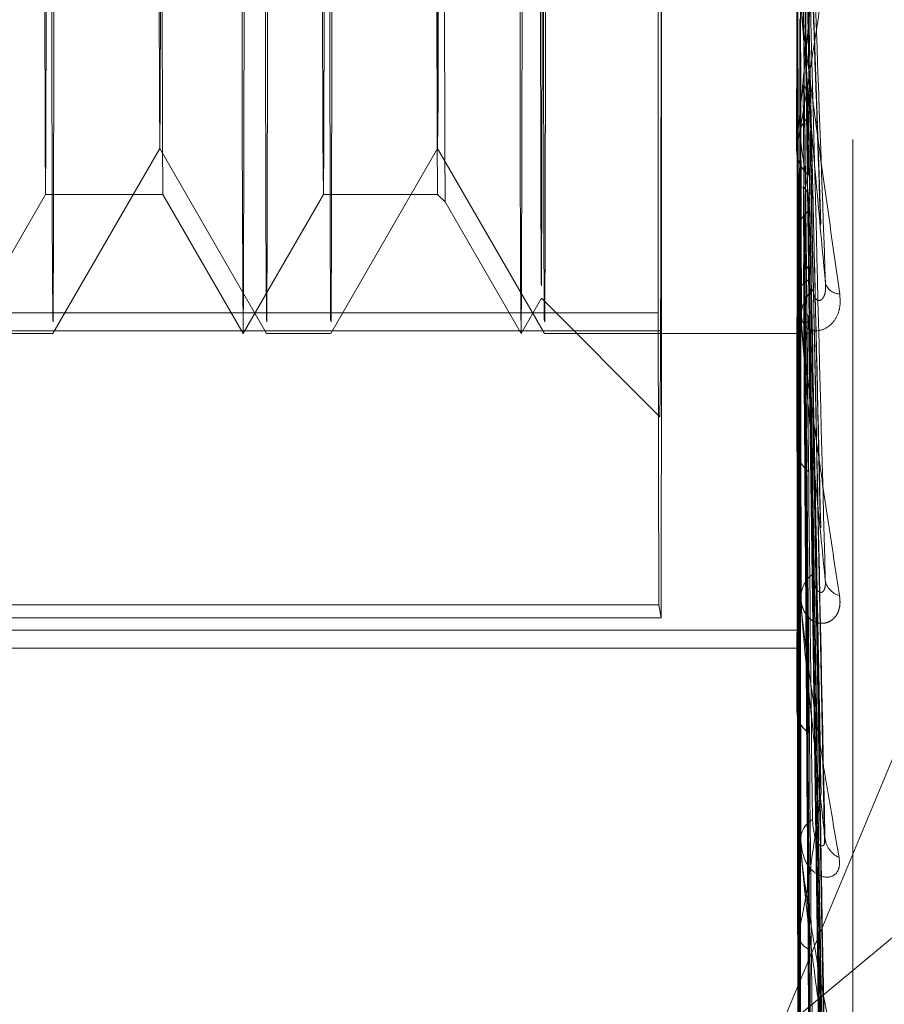
# Model space of a CAD drawing. Units: inches. Extents: x 0 to 23.4, y 0 to 16.5.
# Drawn here: x 12.1 to 12.1, y 7.9 to 7.9 of the extents above; entities that cross this region are included whole.
import ezdxf

# ---------------------------------------------------------------- set-up
doc = ezdxf.new("R2010")
doc.units = ezdxf.units.IN
doc.header["$MEASUREMENT"] = 0
doc.linetypes.add('HIDDEN', pattern=[0.07500000000000001, 0.05, -0.025])

msp = doc.modelspace()

# ---------------------------------------------------------------- linework, layer by layer
at = {"color": 7, "linetype": 'HIDDEN', "lineweight": 0}
for p, q in [((12.0663247704, 5.3288103137), (12.0663247704, 10.5612488899)), ((12.0663621566, 5.3288103137), (12.0663621566, 10.5612488899)), ((12.0971978028, 8.0707810524), (12.0971947192, 7.8148837815)), ((12.0994521136, 7.8148248553), (12.0994551972, 8.0707221262)), ((12.096829782, 7.9979426231), (12.0968285011, 7.8916468336)), ((12.0969880995, 7.890793755), (12.0969893804, 7.9970895444)), ((12.0902679448, 7.9842704326), (12.0902670093, 7.9066313178)), ((12.0904246373, 7.905788771), (12.0904255729, 7.9834278858)), ((12.0959464875, 7.872671623), (12.1218365855, 7.9347837534)), ((12.0967988794, 7.9147593495), (12.0968603549, 7.930770789)), ((12.0979405159, 7.9108292551), (12.0973348146, 7.9290026754)), ((12.0970261429, 7.9061750963), (12.0969677164, 7.9266331956)), ((12.0968371049, 7.9264863973), (12.0967914948, 7.9146071241)), ((12.0968341144, 7.9257031556), (12.0967914825, 7.9145995661)), ((12.0968095874, 7.9006126783), (12.0968654023, 7.9240834611)), ((12.0979125005, 7.8969519074), (12.097328595, 7.9226227447)), ((12.0969761697, 7.921240624), (12.0970187778, 7.9063213329)), ((12.0969560079, 7.920445124), (12.0969542147, 7.9205122488)), ((12.0969782545, 7.9205142074), (12.097018772, 7.9063269548)), ((12.0969541342, 7.9204450601), (12.0969560079, 7.920445124)), ((12.0969615446, 7.920378244), (12.0969560079, 7.920445124)), ((12.097013102, 7.8929254749), (12.0969615446, 7.920378244)), ((12.0968241218, 7.8880713505), (12.0968722587, 7.9181531814)), ((12.0968648558, 7.9180906791), (12.0968667295, 7.9180906195)), ((12.0968649385, 7.918024484), (12.0968653424, 7.9180549974)), ((12.0968649442, 7.9180280667), (12.0968649385, 7.918024484)), ((12.0968649445, 7.9180312135), (12.0968649388, 7.9180276255)), ((12.0968667295, 7.9180906195), (12.0968649442, 7.9180280667)), ((12.0968649442, 7.9180280667), (12.0968732896, 7.9131439871)), ((12.0968722587, 7.9181531814), (12.0968667295, 7.9180906195)), ((12.0968426145, 7.9174512415), (12.0968022376, 7.9004722889)), ((12.0979292951, 7.8843687641), (12.097336504, 7.9168979632)), ((12.0968409406, 7.9167440916), (12.0968022342, 7.9004676077)), ((12.0981118831, 7.8815597365), (12.0974207416, 7.9162019592)), ((12.0969372201, 7.9108196902), (12.0969463141, 7.9150697332)), ((12.0969463141, 7.9150697332), (12.0969481878, 7.9150697862)), ((12.0969464925, 7.9151230427), (12.0969464122, 7.9151255646)), ((12.0969464122, 7.9151255646), (12.0969464173, 7.9151215801)), ((12.0969464116, 7.9151230416), (12.0969464167, 7.9151190518)), ((12.0969464173, 7.9151215801), (12.0969468167, 7.9150942687)), ((12.0969481878, 7.9150697862), (12.0969466119, 7.9151192928)), ((12.0969537069, 7.9150142567), (12.0969481878, 7.9150697862)), ((12.0969965319, 7.8815590324), (12.0969537069, 7.9150142567)), ((12.0967914825, 7.9145995661), (12.0967915996, 7.9144015391)), ((12.0616781051, 7.9056596562), (12.0667243901, 7.9144001175)), ((12.0667241509, 7.9144001175), (12.0717704358, 7.9056596562)), ((12.0748014499, 7.9056596562), (12.0798477349, 7.9144001175)), ((12.0798474957, 7.9144001175), (12.0848937806, 7.9056596562)), ((12.0968419571, 7.8775886423), (12.0968806763, 7.9131942855)), ((12.0968732896, 7.9131439871), (12.0968751633, 7.9131439391)), ((12.0968733931, 7.9130957862), (12.0968733885, 7.9130915404)), ((12.0968733896, 7.9130894082), (12.0968737856, 7.9131139205)), ((12.0968733942, 7.9130936488), (12.0968733896, 7.9130894082)), ((12.0968751633, 7.9131439391), (12.0968733942, 7.9130936488)), ((12.0968806763, 7.9131942855), (12.0968751633, 7.9131439391)), ((12.0969687735, 7.912757075), (12.0970057734, 7.8930557828)), ((12.0575380828, 7.9056596562), (12.0613264405, 7.9122213138)), ((12.0613263124, 7.9122212029), (12.0668728906, 7.9122212029)), ((12.0668727625, 7.9122213138), (12.0706611202, 7.9056596562)), ((12.0706614276, 7.9056596562), (12.0744497853, 7.9122213138)), ((12.0744496572, 7.9122212029), (12.0798476153, 7.9122212029)), ((12.0798475413, 7.9122212398), (12.0801991795, 7.9118696009)), ((12.0979489876, 7.8739808247), (12.097345691, 7.9121925529)), ((12.0801991247, 7.9118696756), (12.083784465, 7.9056596562)), ((12.0969700182, 7.9120973857), (12.0970057721, 7.8930594797)), ((12.0980915086, 7.8717800643), (12.0974114065, 7.9116467372)), ((12.0969371079, 7.9107772339), (12.0969389816, 7.9107772742)), ((12.0969372171, 7.9108197217), (12.0969372225, 7.9108134514)), ((12.0969389816, 7.9107772742), (12.0969372201, 7.9108196902)), ((12.0969372201, 7.9108196902), (12.096937224, 7.9108151348)), ((12.096937224, 7.9108151348), (12.0969376164, 7.9107943444)), ((12.0969444867, 7.9107351021), (12.0969389816, 7.9107772742)), ((12.0969770314, 7.8724865816), (12.0969444867, 7.9107351021)), ((12.0968512098, 7.9094480731), (12.0968168076, 7.8879493859)), ((12.0968624488, 7.8695434261), (12.0968903509, 7.9093860009)), ((12.0968829766, 7.9093497243), (12.0968848503, 7.9093496897)), ((12.0968848503, 7.9093496897), (12.0968830936, 7.9093134794)), ((12.0968903509, 7.9093860009), (12.0968848503, 7.9093496897)), ((12.0968830918, 7.9093148548), (12.0968830885, 7.9093101043)), ((12.0968830903, 7.9093087342), (12.0968834802, 7.9093263595)), ((12.0968830936, 7.9093134794), (12.0968830903, 7.9093087342)), ((12.0968501892, 7.9088073397), (12.0968168073, 7.8879462359)), ((12.0979711044, 7.8661624585), (12.0973559546, 7.9086755799)), ((12.0980688708, 7.8646495243), (12.0974010115, 7.9083005867)), ((12.0969268483, 7.9077227045), (12.096928722, 7.9077227306)), ((12.0969269681, 7.9077502776), (12.0969269711, 7.9077442845)), ((12.096928722, 7.9077227306), (12.0969269706, 7.9077502511)), ((12.0969269706, 7.9077502511), (12.0969269731, 7.9077452895)), ((12.0969269731, 7.9077452895), (12.0969273606, 7.9077317715)), ((12.0969342172, 7.9076954402), (12.096928722, 7.9077227306)), ((12.0969553053, 7.8660360246), (12.0969342172, 7.9076954402)), ((12.0837847724, 7.9056596562), (12.0847454614, 7.9073236259)), ((12.0847452292, 7.9073235409), (12.0903461935, 7.901722564)), ((12.0902670093, 7.9066313178), (12.0443353025, 7.9066313178)), ((12.0902670093, 7.9066313178), (12.0902873727, 7.8928494009)), ((12.0968848562, 7.8642264769), (12.0969009327, 7.9068659688)), ((12.0968935666, 7.9068450252), (12.0968954403, 7.9068450052)), ((12.0968936897, 7.9068249227), (12.0968936878, 7.9068198392)), ((12.0968936899, 7.9068191055), (12.0968940759, 7.9068292067)), ((12.0968936918, 7.9068241838), (12.0968936899, 7.9068191055)), ((12.0968954403, 7.9068450052), (12.0968936918, 7.9068241838)), ((12.0969009327, 7.9068659688), (12.0968954403, 7.9068450052)), ((12.097018772, 7.9063269548), (12.0970189201, 7.9065155587)), ((12.0979949622, 7.861195788), (12.0973669875, 7.9064737344)), ((12.0980446889, 7.8604253903), (12.0973898998, 7.9062827706)), ((12.0444929306, 7.905788771), (12.0904246373, 7.905788771)), ((12.0586472447, 7.9056595231), (12.0616779514, 7.9056595231)), ((12.0717705895, 7.9056595231), (12.0748012962, 7.9056595231)), ((12.0848939343, 7.9056595231), (12.0969079635, 7.9056595231)), ((12.0904039444, 7.8922263069), (12.0904246373, 7.905788771)), ((12.096904677, 7.9057204161), (12.0969065507, 7.9057204116)), ((12.0969048037, 7.9057158928), (12.0969048032, 7.9057106597)), ((12.0969048059, 7.9057157315), (12.0969048055, 7.9057105036)), ((12.0969048055, 7.9057105036), (12.0969048326, 7.9057106596)), ((12.0969065507, 7.9057204116), (12.0969048059, 7.9057157315)), ((12.0969049859, 7.9057115427), (12.0969051897, 7.9057127157)), ((12.0969120394, 7.90572527), (12.0969065507, 7.9057204116)), ((12.0969083696, 7.8618299632), (12.0969120394, 7.90572527)), ((12.0969159062, 7.9060165435), (12.0969177799, 7.9060165545)), ((12.0969160318, 7.9060282091), (12.096916033, 7.9060225871)), ((12.0969177799, 7.9060165545), (12.0969160341, 7.9060281849)), ((12.0969160341, 7.9060281849), (12.0969160351, 7.9060229964)), ((12.0969160351, 7.9060229964), (12.0969160625, 7.9060225871)), ((12.0969161223, 7.9060216929), (12.0969164199, 7.9060172394)), ((12.0969232696, 7.9060051321), (12.0969177799, 7.9060165545)), ((12.096932139, 7.8624405013), (12.0969232696, 7.9060051321)), ((12.0980197706, 7.8592601284), (12.0973784302, 7.9056664186)), ((12.0969587646, 7.9054727763), (12.0969892365, 7.8816678205)), ((12.096959539, 7.90487082), (12.0969892372, 7.8816703403)), ((12.0968621592, 7.9027652671), (12.0968346739, 7.8774901463)), ((12.0968615259, 7.9021797547), (12.096834675, 7.8774880056)), ((12.0968022342, 7.9004676077), (12.0968024054, 7.9002879148)), ((12.0969467199, 7.8996514573), (12.0969697632, 7.8725694947)), ((12.0969471957, 7.8990956974), (12.0969697647, 7.8725711696)), ((12.0968749187, 7.8976440446), (12.0968551897, 7.8694722832)), ((12.096874541, 7.8971008748), (12.0968551915, 7.8694709047)), ((12.0969331673, 7.8955037106), (12.0969480567, 7.8660898391)), ((12.0969334345, 7.8949807457), (12.0969480587, 7.8660908355)), ((12.1218365855, 7.894182321), (12.0959464875, 7.872671623)), ((12.0968889559, 7.8942693494), (12.0968776132, 7.8641854341)), ((12.096888764, 7.893754264), (12.0968776153, 7.8641846919)), ((12.0969186477, 7.8931795537), (12.0969249013, 7.8624631533)), ((12.0970057721, 7.8930594797), (12.0970059711, 7.893226015)), ((12.0902873727, 7.8928494009), (12.044355666, 7.8928494009)), ((12.0904039444, 7.8922263069), (12.0902873727, 7.8928494009)), ((12.0969037208, 7.8927630613), (12.0969011338, 7.8618205893)), ((12.0969187527, 7.8926746902), (12.0969249035, 7.8624635541)), ((12.0444722376, 7.8922263069), (12.0904039444, 7.8922263069)), ((12.096903681, 7.8922608775), (12.096901136, 7.8618204247)), ((12.044335122, 7.8916468336), (12.0968285011, 7.8916468336)), ((12.0968285011, 7.8916468336), (12.0969880995, 7.890793755)), ((12.0444947204, 7.890793755), (12.0969880995, 7.890793755)), ((12.0968168073, 7.8879462359), (12.0968170265, 7.8877913716)), ((12.0969892372, 7.8816703403), (12.0969894798, 7.8818087879)), ((12.096834675, 7.8774880056), (12.0968349342, 7.8773635671))]:
    msp.add_line(p, q, dxfattribs=at)
at = {"color": 7, "linetype": 'HIDDEN', "lineweight": 0, "flags": 128}
for points in [[(12.0969857382, 8.0434988691), (12.0969540068, 8.0518027558), (12.096920408, 8.0556549823), (12.096886334, 8.0548959279), (12.0968531968, 8.0495570447), (12.0968223694, 8.0398595548), (12.0967951291, 8.0262052834), (12.0967726048, 8.0091600091), (12.0967557297, 7.9894300201), (12.096745203, 7.9678328485), (12.096741461, 7.945263395), (12.0967446586, 7.9226568478), (12.0967546635, 7.9009499319), (12.096771061, 7.8810420955), (12.0967931717, 7.8637582399), (12.0968200793, 7.8498145392), (12.0968506691, 7.8397887647), (12.0968836734, 7.8340963446), (12.0969177247, 7.8329731501), (12.096951412, 7.8364657217), (12.0969833395, 7.8444293414)], [(12.0903457693, 7.9017239098), (12.09036691, 7.9039574822), (12.0903858164, 7.910641856), (12.0904004396, 7.9210526756), (12.0904091949, 7.9340617673), (12.0904111337, 7.948259394), (12.0904060457, 7.9621070226), (12.0903944824, 7.9741040477), (12.0903776969, 7.9829504054), (12.090357508, 7.9876874557), (12.0903361036, 7.9878018655), (12.0903158032, 7.983281237), (12.0902988066, 7.9746154502), (12.0902869557, 7.9627435777), (12.0902815347, 7.948952121), (12.0902831311, 7.9347355985), (12.0902915718, 7.921634591), (12.0903059422, 7.9110687959), (12.0903246851, 7.9041831811), (12.0903457693, 7.9017239098)], [(12.0706617483, 7.9843984127), (12.0706415027, 7.9821322459), (12.0706236418, 7.9753909526), (12.0706103199, 7.9649876324), (12.0706031438, 7.9521770791), (12.070602979, 7.9385044345), (12.0706098455, 7.9256188214), (12.070622915, 7.915074435), (12.0706406111, 7.9081430837), (12.0706607995, 7.9056607909), (12.0706810451, 7.9079269577), (12.070698906, 7.914668251), (12.0707122279, 7.9250715712), (12.070719404, 7.9378821245), (12.0707195688, 7.9515547691), (12.0707127023, 7.9644403822), (12.0706996328, 7.9749847686), (12.0706819367, 7.9819161199), (12.0706617483, 7.9843984127)], [(12.0837850931, 7.9843984127), (12.0837648475, 7.9821322459), (12.0837469866, 7.9753909526), (12.0837336647, 7.9649876324), (12.0837264886, 7.9521770791), (12.0837263238, 7.9385044345), (12.0837331903, 7.9256188214), (12.0837462598, 7.915074435), (12.0837639559, 7.9081430837), (12.0837841443, 7.9056607909), (12.0838043899, 7.9079269577), (12.0838222508, 7.914668251), (12.0838355727, 7.9250715712), (12.0838427488, 7.9378821245), (12.0838429136, 7.9515547691), (12.0838360471, 7.9644403822), (12.0838229776, 7.9749847686), (12.0838052815, 7.9819161199), (12.0837850931, 7.9843984127)], [(12.0617370619, 7.9447136467), (12.0617333349, 7.9312677748), (12.0617229278, 7.9194817823), (12.0617070958, 7.9107772339), (12.0616877487, 7.9062040266), (12.0616672198, 7.9063137566), (12.0616479853, 7.911093189), (12.0616323652, 7.9199658536), (12.0616222434, 7.9318615761), (12.0616188409, 7.9453455569), (12.0616225679, 7.9587914288), (12.0616329751, 7.9705774213), (12.061648807, 7.9792819697), (12.0616681542, 7.983855177), (12.061688683, 7.983745447), (12.0617079175, 7.9789660146), (12.0617235376, 7.97009335), (12.0617336594, 7.9581976275), (12.0617370619, 7.9447136467)], [(12.071711479, 7.9453455569), (12.0717148816, 7.9318615761), (12.0717250033, 7.9199658536), (12.0717406234, 7.911093189), (12.0717598579, 7.9063137566), (12.0717803868, 7.9062040266), (12.071799734, 7.9107772339), (12.0718155659, 7.9194817823), (12.071825973, 7.9312677748), (12.0718297001, 7.9447136467), (12.0718262975, 7.9581976275), (12.0718161758, 7.97009335), (12.0718005556, 7.9789660146), (12.0717813212, 7.983745447), (12.0717607923, 7.983855177), (12.0717414451, 7.9792819697), (12.0717256132, 7.9705774213), (12.0717152061, 7.9587914288), (12.071711479, 7.9453455569)], [(12.0748604067, 7.9447136467), (12.0748566797, 7.9312677748), (12.0748462725, 7.9194817823), (12.0748304406, 7.9107772339), (12.0748110934, 7.9062040266), (12.0747905646, 7.9063137566), (12.0747713301, 7.911093189), (12.07475571, 7.9199658536), (12.0747455882, 7.9318615761), (12.0747421857, 7.9453455569), (12.0747459127, 7.9587914288), (12.0747563198, 7.9705774213), (12.0747721518, 7.9792819697), (12.0747914989, 7.983855177), (12.0748120278, 7.983745447), (12.0748312623, 7.9789660146), (12.0748468824, 7.97009335), (12.0748570042, 7.9581976275), (12.0748604067, 7.9447136467)], [(12.0848348238, 7.9453455569), (12.0848382264, 7.9318615761), (12.0848483481, 7.9199658536), (12.0848639682, 7.911093189), (12.0848832027, 7.9063137566), (12.0849037316, 7.9062040266), (12.0849230787, 7.9107772339), (12.0849389107, 7.9194817823), (12.0849493178, 7.9312677748), (12.0849530448, 7.9447136467), (12.0849496423, 7.9581976275), (12.0849395205, 7.97009335), (12.0849239004, 7.9789660146), (12.0849046659, 7.983745447), (12.0848841371, 7.983855177), (12.0848647899, 7.9792819697), (12.084848958, 7.9705774213), (12.0848385509, 7.9587914288), (12.0848348238, 7.9453455569)], [(12.0847457686, 7.982734491), (12.0847252872, 7.980297676), (12.0847075106, 7.9730977122), (12.0846948396, 7.9621069946), (12.0846889854, 7.9488098804), (12.0846907388, 7.9350022187), (12.0846998629, 7.9225488106), (12.0847151254, 7.9131315579), (12.0847344651, 7.9080223128), (12.0847552701, 7.9079111072), (12.0847747304, 7.9128129599), (12.0847902179, 7.9220658486), (12.084799641, 7.9344201195), (12.0848017268, 7.9482072597), (12.0847961939, 7.9615652396), (12.0847837894, 7.97268999), (12.0847661886, 7.9800790517), (12.0847457686, 7.982734491)], [(12.0801988547, 7.9118706313), (12.0801798325, 7.9144965466), (12.0801637672, 7.9217708427), (12.0801531044, 7.932586074), (12.0801494675, 7.9452957197), (12.0801534102, 7.9579648513), (12.0801643322, 7.9686647084), (12.0801805708, 7.9757663348), (12.0801996538, 7.9781885723), (12.0802186759, 7.975562657), (12.0802347413, 7.9682883609), (12.0802454041, 7.9574731296), (12.0802490409, 7.9447634839), (12.0802450982, 7.9320943523), (12.0802341762, 7.9213944952), (12.0802179376, 7.9142928688), (12.0801988547, 7.9118706313)], [(12.0613267078, 7.9778369442), (12.0613078272, 7.975440393), (12.0612917608, 7.9684140744), (12.0612809546, 7.9578276819), (12.0612770537, 7.9452928977), (12.061280652, 7.9327180291), (12.0612912017, 7.9220174858), (12.0613070967, 7.9148203286), (12.0613259171, 7.9122222594), (12.0613447977, 7.9146188106), (12.0613608641, 7.9216451292), (12.0613716703, 7.9322315217), (12.0613755712, 7.9447663059), (12.0613719729, 7.9573411745), (12.0613614232, 7.9680417178), (12.0613455282, 7.975238875), (12.0613267078, 7.9778369442)], [(12.0668724953, 7.9122222594), (12.0668536748, 7.9148203286), (12.0668377798, 7.9220174858), (12.0668272301, 7.9327180291), (12.0668236318, 7.9452928977), (12.0668275327, 7.9578276819), (12.0668383389, 7.9684140744), (12.0668544053, 7.975440393), (12.0668732859, 7.9778369442), (12.0668921063, 7.975238875), (12.0669080013, 7.9680417178), (12.066918551, 7.9573411745), (12.0669221493, 7.9447663059), (12.0669182485, 7.9322315217), (12.0669074423, 7.9216451292), (12.0668913759, 7.9146188106), (12.0668724953, 7.9122222594)], [(12.0744500526, 7.9778369442), (12.074431172, 7.975440393), (12.0744151056, 7.9684140744), (12.0744042994, 7.9578276819), (12.0744003985, 7.9452928977), (12.0744039968, 7.9327180291), (12.0744145465, 7.9220174858), (12.0744304415, 7.9148203286), (12.0744492619, 7.9122222594), (12.0744681425, 7.9146188106), (12.0744842089, 7.9216451292), (12.0744950151, 7.9322315217), (12.074498916, 7.9447663059), (12.0744953177, 7.9573411745), (12.074484768, 7.9680417178), (12.074468873, 7.975238875), (12.0744500526, 7.9778369442)], [(12.0798472199, 7.9122222594), (12.0798283995, 7.9148203286), (12.0798125045, 7.9220174858), (12.0798019548, 7.9327180291), (12.0797983565, 7.9452928977), (12.0798022574, 7.9578276819), (12.0798130636, 7.9684140744), (12.07982913, 7.975440393), (12.0798480106, 7.9778369442), (12.079866831, 7.975238875), (12.079882726, 7.9680417178), (12.0798932757, 7.9573411745), (12.079896874, 7.9447663059), (12.0798929731, 7.9322315217), (12.0798821669, 7.9216451292), (12.0798661005, 7.9146188106), (12.0798472199, 7.9122222594)], [(12.066770258, 7.9447837914), (12.0667668986, 7.956523561), (12.0667570495, 7.9665134795), (12.0667422101, 7.9732326723), (12.0667246395, 7.9756582033), (12.0667070128, 7.9734208074), (12.0666920134, 7.9668611078), (12.0666819248, 7.9569777593), (12.066678283, 7.9452754122), (12.0666816423, 7.9335356426), (12.0666914914, 7.9235457241), (12.0667063308, 7.9168265313), (12.0667239014, 7.9144010003), (12.0667415281, 7.9166383962), (12.0667565276, 7.9231980958), (12.0667666161, 7.9330814443), (12.066770258, 7.9447837914)], [(12.0798936027, 7.9447837914), (12.0798902434, 7.956523561), (12.0798803943, 7.9665134795), (12.0798655549, 7.9732326723), (12.0798479843, 7.9756582033), (12.0798303576, 7.9734208074), (12.0798153582, 7.9668611078), (12.0798052696, 7.9569777593), (12.0798016278, 7.9452754122), (12.0798049871, 7.9335356426), (12.0798148362, 7.9235457241), (12.0798296756, 7.9168265313), (12.0798472462, 7.9144010003), (12.0798648729, 7.9166383962), (12.0798798723, 7.9231980958), (12.0798899609, 7.9330814443), (12.0798936027, 7.9447837914)], [(12.0968648558, 7.9180906791), (12.0968639162, 7.9187735478), (12.096863001, 7.9194709491), (12.0968621107, 7.9201824971), (12.0968612457, 7.9209077979), (12.0968604066, 7.92164645), (12.0968595939, 7.9223980447), (12.0968588079, 7.9231621658), (12.0968580491, 7.9239383905)], [(12.0969541342, 7.9204450601), (12.0969532531, 7.9197284577), (12.0969523469, 7.9190258595), (12.0969514161, 7.9183376542), (12.0969504613, 7.9176642229), (12.0969494829, 7.9170059382), (12.0969484816, 7.9163631646), (12.0969474578, 7.9157362577), (12.0969464122, 7.9151255646)], [(12.0969159062, 7.9060165435), (12.096914526, 7.905902893), (12.0969131422, 7.905810899), (12.0969117555, 7.9057406125), (12.0969103667, 7.9056920723), (12.0969089766, 7.9056653053), (12.0969075859, 7.9056603264), (12.0969061954, 7.9056771382), (12.0969048059, 7.9057157315)]]:
    msp.add_lwpolyline(points, dxfattribs=at)
at = {"color": 7, "linetype": 'HIDDEN', "lineweight": 0}
for centre, radius, start, end in [((12.2248927984, 7.9319488938), 0.1290550001064155, 187.540115042, 188.9637642374), ((12.0984996322, 7.9146005528), 0.001708149958793, 174.665846889, 180.0330974802), ((12.0985559122, 7.9144146607), 0.0017643613905765, 180.4261122621, 226.7838421926), ((15.4668662428, 7.9198469939), 3.369999615340486, 180.114818539, 180.1784718965), ((10.32271882, 7.9152055618), 1.774223814315313, 359.7592417085, 359.8569939382), ((13.0536613952, 7.91213861), 0.9567824725469827, 180.1691798265, 180.3170016448), ((12.0988462886, 7.9082547641), 0.000727379787793, 200.3096299294, 269.3605037976), ((11.793258737, 7.9088133905), 0.3036700700313844, 359.47448635, 359.7942113901), ((12.0986744542, 7.9064950096), 0.0016556616950655, 131.5978865369, 179.2888610816), ((12.1766765099, 7.9070662813), 0.0797831853953325, 180.1738610087, 180.9665701885), ((12.0985622799, 7.9063257651), 0.0015435083016623, 179.9558371033, 185.6018186103), ((12.0982113845, 7.9004689035), 0.001409150858842, 174.1439570169, 180.0526876978), ((12.098337449, 7.9003175004), 0.0015353286824056, 181.104151918, 230.4058619888), ((12.0984049054, 7.8931848457), 0.0013995400304411, 126.9999283489, 178.3143253034), ((12.0990338204, 7.894153948), 0.000893121351002, 188.9225728725, 256.5032621046), ((12.0982090656, 7.8930580954), 0.0012032942585384, 179.93408299, 186.3276819399), ((12.0978665443, 7.887947637), 0.001049737910015, 173.231861333, 180.0764751013), ((12.0980781827, 7.8878463422), 0.0012623536866165, 182.4957978352, 236.0853627359), ((12.0981067202, 7.8817360679), 0.0011196045181423, 120.0285855025, 176.2759332058), ((12.0978213905, 7.8816689836), 0.0008321544585215, 179.906587421, 187.5926007265), ((12.0992676303, 7.8819521579), 0.0011353016611816, 184.0315188615, 246.1602314684), ((12.0975160696, 7.8774892814), 0.0006813958127352, 171.6152546408, 180.1072731452), ((12.0978168696, 7.8774579957), 0.0009864653577675, 185.4930030596, 244.4885637699)]:
    msp.add_arc(centre, radius, start, end, dxfattribs=at)
for major_axis, ratio, start_param, end_param in [((-2.253153787989959e-07, 0.0394501266522278), 0.0015010806, 2.134949731006587, 2.322467008016553), ((2.201687756553383e-07, 0.03946189301425651), 0.0015001856, 3.852306661054407, 4.039823937973042), ((-2.146666275848474e-07, 0.0394218873457195), 0.0015032319, 2.325439186453201, 2.51295646340565), ((2.230243385525909e-07, 0.03943344792217029), 0.0015023506, 3.661931213974789, 3.849448490927137), ((-1.732118324326848e-07, 0.03939699156968769), 0.0015051323, 2.51618871777483, 2.703705994688795), ((1.939012790330707e-07, 0.03940668803830238), 0.0015043917, 3.471285791721152, 3.658803068654262), ((-1.068550989913319e-07, 0.03937901525532438), 0.0015065068, 2.70714847998142, 2.894665756890852), ((1.369214484014947e-07, 0.03938545408575322), 0.0015060143, 3.280405192534526, 3.467922469479543), ((-2.511619179301761e-08, 0.03937054446885657), 0.0015071552, 2.898238103588539, 3.085755380603481), ((6.024050414055182e-08, 0.03937279898526658), 0.0015069826, 3.089358269859908, 3.276875546831214)]:
    msp.add_ellipse((12.0969079635, 7.9450296018), major_axis=major_axis, ratio=ratio, start_param=start_param, end_param=end_param, dxfattribs=at)
for points, knots in [([(12.09709433546715, 7.929814309756532), (12.09710163901554, 7.929314029209496), (12.09713815676555, 7.926812625920125), (12.09722153367123, 7.921239997713006), (12.09730010019206, 7.916191442737392), (12.09734776101001, 7.913128837227515)], [0, 0, 0, 0, 0.0895371415801863, 0.4476858070867379, 1, 1, 1, 1]), ([(12.09732829865327, 7.928795599753295), (12.09734473238423, 7.928280293903652), (12.09742690115326, 7.925703761074116), (12.09762475297693, 7.919660591847539), (12.09781184857736, 7.914193852153828), (12.09792969354421, 7.910750544259238)], [0, 0, 0, 0, 0.0846963374235205, 0.4234822757477826, 0.9999999999999999, 0.9999999999999999, 0.9999999999999999, 0.9999999999999999]), ([(12.09743583135249, 7.928556315461123), (12.09745584833584, 7.927981734512668), (12.09755593339171, 7.925108825777114), (12.09779608909307, 7.918284791468417), (12.09802189948413, 7.911975989107995), (12.09816412954185, 7.908002295427639)], [0, 0, 0, 0, 0.0846963374235722, 0.4234822757478892, 1, 1, 1, 1]), ([(12.09720182458218, 7.927550862081012), (12.09721271025662, 7.92696159841763), (12.09726713864087, 7.924015279447956), (12.09739052104013, 7.917419783676229), (12.09750550809098, 7.911390621946648), (12.09757526269942, 7.907733150844096)], [0, 0, 0, 0, 0.089537141580157, 0.4476858070867067, 1, 1, 1, 1]), ([(12.09792208837958, 7.926263539425739), (12.09771846598747, 7.924050751914173), (12.09737683193291, 7.920338176093451), (12.09700747509427, 7.916551144507753), (12.09684144130097, 7.915013747245913), (12.0968093153661, 7.914772401593035), (12.09680014289249, 7.914727917550114), (12.09679926726099, 7.914749700919595), (12.09679887941649, 7.914759349453383)], [0, 0, 0, 0, 0.5273188798740375, 0.8847263069758018, 0.9590362595959228, 0.9800473728106448, 0.9911623590750441, 1, 1, 1, 1]), ([(12.09679148249086, 7.914599566088331), (12.09679205863541, 7.914581253659898), (12.09679330295378, 7.914541703705117), (12.09680690601236, 7.914547837407309), (12.09685475684016, 7.914707911253347), (12.09701192980036, 7.915518284880279), (12.09727740806565, 7.917094999920756), (12.09766070692329, 7.919509718450244), (12.09810147927197, 7.922408426375571), (12.0984280139486, 7.924650164866704), (12.09859195243129, 7.925775641678601)], [0, 0, 0, 0, 0.0132025401102184, 0.0285139606798275, 0.0541642800155147, 0.1335656119396916, 0.3075826695259045, 0.4871063898433556, 0.7424990169526823, 1, 1, 1, 1]), ([(12.0967915995555, 7.914401539128698), (12.09679525928619, 7.915375045361277), (12.09680942961013, 7.919144420720616), (12.09682360217424, 7.922910058647895), (12.09683411442909, 7.925703155598917)], [0, 0, 0, 0, 0.2582672564482613, 1, 1, 1, 1]), ([(12.09685845581291, 7.92397100682031), (12.09685671710248, 7.92326712017667), (12.09685094318957, 7.920929652058786), (12.09684513653087, 7.918520354803349), (12.09684110812632, 7.916814997418925), (12.09684094063228, 7.916744091630888)], [0, 0, 0, 0, 0.2922709278856688, 0.970573858574603, 1, 1, 1, 1]), ([(12.09709964418548, 7.923217214156312), (12.0971071228079, 7.922496374128359), (12.09714451592827, 7.918892173190065), (12.09722984412223, 7.910854797343223), (12.09731018036042, 7.903559784010571), (12.09735891474222, 7.899134409198349)], [0, 0, 0, 0, 0.0895371415800778, 0.4476858070867396, 1, 1, 1, 1]), ([(12.09733388469317, 7.922301639127176), (12.09735049759376, 7.921567258143283), (12.09743356221215, 7.91789534811995), (12.09763351829746, 7.9092615423257), (12.09782252231517, 7.901417298215037), (12.09794156932723, 7.896476483545478)], [0, 0, 0, 0, 0.0846963374234994, 0.4234822757477554, 0.9999999999999999, 0.9999999999999999, 0.9999999999999999, 0.9999999999999999]), ([(12.09743018028445, 7.922087359911952), (12.09745000198952, 7.921299898044476), (12.09754911065263, 7.917362583234326), (12.09778694988369, 7.908029512329633), (12.09801062301769, 7.89943120063788), (12.09815150689204, 7.894015425205509)], [0, 0, 0, 0, 0.0846963374235285, 0.4234822757477509, 0.9999999999999999, 0.9999999999999999, 0.9999999999999999, 0.9999999999999999]), ([(12.09702776700649, 7.920993244333614), (12.09702852057974, 7.92097065733619), (12.09703014809671, 7.920921875453991), (12.09704443995027, 7.920756966310327), (12.09709361251969, 7.920292215286219), (12.0972528834638, 7.918998231399669), (12.09752032249297, 7.916969536948001), (12.09790543617296, 7.914136480264582), (12.09834740673048, 7.910961570942234), (12.09867413470002, 7.908675276133229), (12.09883817022646, 7.907527429583386)], [0, 0, 0, 0, 0.0132025401099664, 0.0285139606795568, 0.0541642800156549, 0.1335656119395201, 0.3075826695258962, 0.4871063898434591, 0.7424990169527316, 1, 1, 1, 1]), ([(12.0971959007471, 7.921190295518206), (12.09720658716537, 7.920389771060631), (12.09726001926854, 7.91638714788597), (12.09738117240402, 7.907433793572534), (12.09749412324686, 7.899260646352467), (12.09756264263019, 7.894302569074887)], [0, 0, 0, 0, 0.0895371415801632, 0.4476858070867212, 1, 1, 1, 1]), ([(12.09701892005891, 7.906515558717927), (12.09701541878375, 7.907720153520258), (12.09700186199297, 7.912384294143026), (12.09698830797616, 7.917052009834172), (12.09697825451808, 7.920514207399885)], [0, 0, 0, 0, 0.2582672564483731, 1, 1, 1, 1]), ([(12.09816412954185, 7.908002295427639), (12.0979605007986, 7.910216546954707), (12.09761885608819, 7.913931579074791), (12.09724764494546, 7.918146049824491), (12.09707943738828, 7.920184525531986), (12.09704643484199, 7.920627940551556), (12.09703681364221, 7.920775861319403), (12.09703568368693, 7.92081270260901), (12.09703518319449, 7.920829020765294)], [0, 0, 0, 0, 0.5273188798741297, 0.8847263069757221, 0.9590362595960449, 0.9800473728111176, 0.991162359075006, 1, 1, 1, 1]), ([(12.09695462881256, 7.920476133869285), (12.09695609575295, 7.919659673356609), (12.09696096717141, 7.916948369718246), (12.09696612873887, 7.914155755585806), (12.09696986290127, 7.91217955273489), (12.09697001816123, 7.912097385664369)], [0, 0, 0, 0, 0.2922709278853424, 0.970573858574064, 1, 1, 1, 1]), ([(12.09686534241039, 7.918054997438547), (12.09686383376368, 7.917154216990533), (12.0968588238468, 7.914162903548987), (12.0968538046037, 7.911080070481527), (12.09685033353684, 7.908898063733506), (12.09685018921593, 7.908807339695609)], [0, 0, 0, 0, 0.2922709278856817, 0.97057385857423, 1, 1, 1, 1]), ([(12.09710673154839, 7.917408475077164), (12.09711444475351, 7.916493128605033), (12.09715301078766, 7.911916395230382), (12.09724095537138, 7.901704763448095), (12.09732366768218, 7.892426952547222), (12.09737384346119, 7.886798753008571)], [0, 0, 0, 0, 0.0895371415800628, 0.447685807086738, 1, 1, 1, 1]), ([(12.09710673154839, 7.917408475077164), (12.09714252998098, 7.917357762104183), (12.09727659746534, 7.917167838685206), (12.09735893666831, 7.916896774772392), (12.09734501919132, 7.916686579876322), (12.09734121506005, 7.916629126289187)], [0, 0, 0, 0, 0.2093091832048332, 0.7838766564325041, 1, 1, 1, 1]), ([(12.09680240543842, 7.900287914780688), (12.09680572240895, 7.901705119936726), (12.09681856557992, 7.907192478944311), (12.09683141201256, 7.912676450421094), (12.09684094063228, 7.916744091630125)], [0, 0, 0, 0, 0.2582672564485027, 1, 1, 1, 1]), ([(12.09734121506005, 7.916629126289187), (12.09735806614314, 7.915702212613214), (12.0974423216757, 7.911067637791398), (12.09764508013131, 7.900155243666037), (12.09783663365211, 7.890217006558561), (12.09795728650689, 7.88395725902936)], [0, 0, 0, 0, 0.0846963374235153, 0.423482275747779, 1, 1, 1, 1]), ([(12.09742279316983, 7.916447596760049), (12.09744236263495, 7.915475714897157), (12.09754021009653, 7.910616298828222), (12.09777506177033, 7.899111512827115), (12.0979959857009, 7.888534457191248), (12.09813513794828, 7.881872340241651)], [0, 0, 0, 0, 0.0846963374234851, 0.4234822757477953, 1, 1, 1, 1]), ([(12.09718827659367, 7.915691343597135), (12.09722507998666, 7.915739662416694), (12.09734602681375, 7.915898452339022), (12.09738098531149, 7.916078629035565), (12.09740530614836, 7.916203979045619)], [0, 0, 0, 0, 0.3042939932864725, 0.9999999999999999, 0.9999999999999999, 0.9999999999999999, 0.9999999999999999]), ([(12.09694681666502, 7.915094268650487), (12.09695388940338, 7.915160919978955), (12.09696821460857, 7.915295916342084), (12.09704891179862, 7.915498693885411), (12.09714150886659, 7.915626694636564), (12.09718827659367, 7.915691343597135)], [0, 0, 0, 0, 0.3255400288591352, 0.6593524984182235, 1, 1, 1, 1]), ([(12.09718827659367, 7.915691343597136), (12.09719870732634, 7.914708491385013), (12.09725086100123, 7.909794229235631), (12.09736915516765, 7.898806613933107), (12.09747949738096, 7.888784880058018), (12.09754643429105, 7.882705394436365)], [0, 0, 0, 0, 0.0895371415801937, 0.447685807086761, 0.9999999999999999, 0.9999999999999999, 0.9999999999999999, 0.9999999999999999]), ([(12.09694681666502, 7.915094268650487), (12.09694802372866, 7.914098119730321), (12.09695203214792, 7.910790106483314), (12.09695630478565, 7.907382541340161), (12.09695940988214, 7.904971084209161), (12.09695953898665, 7.904870820024215)], [0, 0, 0, 0, 0.2922709278855828, 0.9705738585747907, 1, 1, 1, 1]), ([(12.09687378560589, 7.913113920540061), (12.09687255881318, 7.912048802840532), (12.09686848487759, 7.908511757938548), (12.09686443020725, 7.904866810662806), (12.09686164184727, 7.902287017974772), (12.09686152591213, 7.902179754690758)], [0, 0, 0, 0, 0.2922709278857295, 0.970573858582142, 1, 1, 1, 1]), ([(12.09711534140012, 7.91259803548393), (12.09712334021819, 7.911521265574036), (12.0971633343174, 7.906137414831756), (12.09725446582916, 7.894120602092774), (12.09734007469038, 7.883195317882739), (12.09739200760413, 7.876567711413119)], [0, 0, 0, 0, 0.0895371415800935, 0.4476858070866901, 1, 1, 1, 1]), ([(12.09711534140012, 7.91259803548393), (12.09715115286257, 7.912557866748863), (12.0972852691446, 7.912407432194324), (12.0973676778984, 7.912193387263299), (12.09735381423696, 7.91202822518282), (12.09735002481535, 7.911983080632884)], [0, 0, 0, 0, 0.2093091832065726, 0.7838766564360996, 1, 1, 1, 1]), ([(12.09700597107423, 7.89322601498631), (12.09700287536008, 7.894850160083636), (12.09699088888457, 7.901138781876659), (12.09697890614875, 7.907430564487036), (12.09697001816123, 7.912097385664461)], [0, 0, 0, 0, 0.2582672564485692, 1, 1, 1, 1]), ([(12.09717922767866, 7.911252752767611), (12.09721527112737, 7.911290239538386), (12.09730025156762, 7.911378622931141), (12.09738561645408, 7.911531479384863), (12.09742734410589, 7.911692010257725), (12.09741793542349, 7.911796469500751), (12.09741393699819, 7.911840861739985)], [0, 0, 0, 0, 0.2088805402953767, 0.4924822930870876, 0.7843192540161145, 0.9999999999999999, 0.9999999999999999, 0.9999999999999999, 0.9999999999999999]), ([(12.09735002481535, 7.911983080632884), (12.09736716448528, 7.910897135340128), (12.09745286295408, 7.905467401329142), (12.09765902060368, 7.892670821228354), (12.0978536725677, 7.880997784906944), (12.09797627702337, 7.873645348103416)], [0, 0, 0, 0, 0.0846963374233563, 0.4234822757477799, 1, 1, 1, 1]), ([(12.09741393699819, 7.911840861739985), (12.09743320637829, 7.910719686224414), (12.09752955341267, 7.905113800854514), (12.09776085442039, 7.891853112698493), (12.09797851656453, 7.879679595467445), (12.09811561432687, 7.872011923265158)], [0, 0, 0, 0, 0.0846963374235066, 0.4234822757477999, 1, 1, 1, 1]), ([(12.09693761642365, 7.910794344367465), (12.09695913274265, 7.910898275357827), (12.09699180004619, 7.911056069319238), (12.09713153063881, 7.911202700285216), (12.09717922767866, 7.911252752767611)], [0, 0, 0, 0, 0.6586499852857799, 1, 1, 1, 1]), ([(12.09717922767866, 7.911252752767611), (12.09718935553745, 7.910123095640682), (12.09723999484261, 7.904474808754641), (12.09735490366526, 7.891850053508019), (12.09746215911018, 7.880341944551523), (12.09752722349359, 7.873360779036109)], [0, 0, 0, 0, 0.0895371415801731, 0.4476858070867679, 1, 1, 1, 1]), ([(12.09693761642365, 7.910794344367465), (12.09693851724798, 7.909654510457121), (12.09694150870715, 7.905869347818806), (12.0969447337395, 7.901969989950825), (12.09694709745961, 7.899210434880383), (12.09694719573897, 7.899095697389761)], [0, 0, 0, 0, 0.2922709278856184, 0.9705738585745067, 1, 1, 1, 1]), ([(12.09688348024033, 7.909326359517812), (12.09688257690496, 7.908135400695226), (12.09687957710713, 7.904180462350173), (12.09687662930449, 7.900105138767915), (12.09687462434582, 7.897220800559473), (12.09687454098313, 7.897100874803437)], [0, 0, 0, 0, 0.2922709278856703, 0.9705738585740663, 1, 1, 1, 1]), ([(12.09712516255821, 7.908959757196986), (12.09713348769667, 7.90776048111937), (12.09717511339821, 7.901764099402778), (12.09726988719244, 7.888376424628982), (12.09735880839301, 7.876198535346688), (12.09741275067157, 7.86881106091197)], [0, 0, 0, 0, 0.0895371415802015, 0.4476858070867669, 1, 1, 1, 1]), ([(12.09712516255821, 7.908959757196986), (12.09716098381888, 7.908931584502579), (12.09729513679589, 7.908826075909224), (12.09737759764158, 7.908676786101488), (12.09736377402697, 7.908562626224517), (12.09735999555156, 7.908531422353437)], [0, 0, 0, 0, 0.2093091832000985, 0.7838766564355195, 1, 1, 1, 1]), ([(12.0968170264641, 7.887791371574891), (12.09681988079052, 7.889601054167555), (12.09683093262285, 7.896608069371688), (12.09684198862048, 7.903612169380454), (12.09685018921594, 7.908807339696065)], [0, 0, 0, 0, 0.2582672564483984, 1, 1, 1, 1]), ([(12.09716908105344, 7.908034945266844), (12.09720490409566, 7.908060154092466), (12.09733906374473, 7.908154562802294), (12.09742153142949, 7.908292474852643), (12.09740770979016, 7.908403348600572), (12.09740393185466, 7.908433654258115)], [0, 0, 0, 0, 0.2093091832006425, 0.7838766564356461, 1, 1, 1, 1]), ([(12.09735999555156, 7.908531422353437), (12.09737746378241, 7.907325694336184), (12.09746480505803, 7.901297045870242), (12.09767483586957, 7.887078781539986), (12.09787302323114, 7.874092839951114), (12.09799785450992, 7.865913450095933)], [0, 0, 0, 0, 0.0846963374234913, 0.4234822757477608, 1, 1, 1, 1]), ([(12.09740393185466, 7.908433654258115), (12.09742286415052, 7.907203707294193), (12.0975175257614, 7.901053963926585), (12.09774484132451, 7.886516649435998), (12.09795884698868, 7.873186653240288), (12.09809364166233, 7.864790555436627)], [0, 0, 0, 0, 0.0846963374234845, 0.4234822757477619, 1, 1, 1, 1]), ([(12.09692736060916, 7.907731771487158), (12.09694890158127, 7.907799792993541), (12.09698160631456, 7.90790306712685), (12.09712137202584, 7.908001384596973), (12.09716908105344, 7.908034945266844)], [0, 0, 0, 0, 0.6586499852881333, 0.9999999999999999, 0.9999999999999999, 0.9999999999999999, 0.9999999999999999]), ([(12.09716908105344, 7.908034945266844), (12.09717886979671, 7.906799311976968), (12.09722781352393, 7.900621144158799), (12.09733893298329, 7.886815540516168), (12.09744273508481, 7.874236989520041), (12.0975057045661, 7.866606461621844)], [0, 0, 0, 0, 0.0895371415801631, 0.4476858070867185, 1, 1, 1, 1]), ([(12.0975752626995, 7.907733150844186), (12.09758478398181, 7.90763215566629), (12.09760412332718, 7.90742701726563), (12.09772284438932, 7.907247396783261), (12.09785827396414, 7.907203183611478), (12.09796509957613, 7.907244987516597), (12.09805442792371, 7.907330926176109), (12.09813814747729, 7.907504218168261), (12.09817845452779, 7.907750763747081), (12.09816817854199, 7.907931199245547), (12.09816412954185, 7.908002295427639)], [0, 0, 0, 0, 0.2088827428242108, 0.4242764128052155, 0.5770481382046564, 0.6532316688247285, 0.7317647867950423, 0.8327081122889487, 0.9340827353129851, 1, 1, 1, 1]), ([(12.09692736060916, 7.907731771487158), (12.0969279198999, 7.906489449154176), (12.09692977719364, 7.902363942765121), (12.09693183380817, 7.898113725118715), (12.09693337063671, 7.895105809625207), (12.09693343453536, 7.894980745741066)], [0, 0, 0, 0, 0.2922709278855464, 0.9705738585843477, 1, 1, 1, 1]), ([(12.09883817022646, 7.907527429583386), (12.09885266365014, 7.907296856759714), (12.09886902373016, 7.907036587693685), (12.09877660406286, 7.906612904561714), (12.09866709677928, 7.906376857900001), (12.09840591502063, 7.906042696333762), (12.09802802365266, 7.905790664823392), (12.09751182648375, 7.905760036532083), (12.09710378057697, 7.906001434598325), (12.09704757107172, 7.906341977680813), (12.09701892005891, 7.906515558717927)], [0, 0, 0, 0, 0.1194461009601517, 0.1348299623654995, 0.2536738278695086, 0.2817546550332469, 0.4371652095503187, 0.6109336935292985, 0.8016857882134997, 1, 1, 1, 1]), ([(12.09689407592436, 7.906829206695537), (12.09689352595908, 7.905555451105074), (12.09689169963332, 7.901325561094208), (12.0968899609883, 7.89696715400815), (12.09688881181114, 7.893882517786277), (12.09688876403035, 7.893754263987952)], [0, 0, 0, 0, 0.292270927885453, 0.9705738585834159, 1, 1, 1, 1]), ([(12.09713584006039, 7.906625137073065), (12.09714452043263, 7.905346699789855), (12.09718792230343, 7.898954511957599), (12.09728666209295, 7.884679840596574), (12.09737919170523, 7.871689486889863), (12.09743532295502, 7.863809147063993)], [0, 0, 0, 0, 0.0895371415801706, 0.4476858070867321, 0.9999999999999999, 0.9999999999999999, 0.9999999999999999, 0.9999999999999999]), ([(12.09713584006039, 7.906625137073065), (12.09717272255932, 7.906609963739098), (12.09729153609954, 7.906561084254847), (12.09732607273834, 7.906508772864971), (12.09734988839751, 7.906472700152753)], [0, 0, 0, 0, 0.310423364720768, 1, 1, 1, 1]), ([(12.09701877201394, 7.906326954775576), (12.09701951758593, 7.906293733931077), (12.09702112782231, 7.906221985779139), (12.09703536739597, 7.906022248806754), (12.09708439889635, 7.90550306001997), (12.09724329307619, 7.90416915794531), (12.09751015485938, 7.902171630266419), (12.09789447176233, 7.899447261724235), (12.0983355578538, 7.896453125380138), (12.09866165568201, 7.894344259281228), (12.09882537484262, 7.893285491765254)], [0, 0, 0, 0, 0.01320254010992, 0.0285139606794813, 0.0541642800156868, 0.1335656119394993, 0.3075826695257813, 0.48710638984344, 0.7424990169527055, 1, 1, 1, 1]), ([(12.09815150689204, 7.894015425205509), (12.09794848660392, 7.896045075970107), (12.0976078627488, 7.899450388189992), (12.09723782834185, 7.903443509846754), (12.09707020287332, 7.90546503316233), (12.09703733102992, 7.905933255340823), (12.09702775501327, 7.906100481570905), (12.09702663775381, 7.906152192084597), (12.09702614288474, 7.906175096284014)], [0, 0, 0, 0, 0.5273188798741152, 0.8847263069757447, 0.959036259596041, 0.9800473728109563, 0.9911623590751116, 1, 1, 1, 1]), ([(12.09715820344347, 7.90615422104183), (12.09719403182377, 7.906166244596349), (12.09732821146424, 7.906211273598763), (12.0974107085426, 7.906278378380944), (12.09739691076456, 7.906333934301794), (12.09739313935118, 7.906349119670226)], [0, 0, 0, 0, 0.2093091832041352, 0.7838766564346349, 1, 1, 1, 1]), ([(12.09715820344347, 7.906154221041831), (12.09716762908612, 7.904857270595515), (12.09721475730981, 7.898372516927226), (12.09732182034377, 7.883885035374379), (12.09742192733973, 7.870690663944716), (12.09748265525868, 7.862686560823122)], [0, 0, 0, 0, 0.0895371415801733, 0.447685807086724, 1, 1, 1, 1]), ([(12.0973707669003, 7.906398903374274), (12.09738859179107, 7.905116970784561), (12.09747771636879, 7.898707298926705), (12.09769195432407, 7.88358123548522), (12.09789398625903, 7.869751734392443), (12.09802123909996, 7.861041015946164)], [0, 0, 0, 0, 0.084696337423521, 0.4234822757477711, 1, 1, 1, 1]), ([(12.09739313935118, 7.906349119670226), (12.0974117097467, 7.905054854745824), (12.09750456185336, 7.898583521128817), (12.0977276012377, 7.883294996725954), (12.09793768788308, 7.869290302359062), (12.09807001410403, 7.86046923580447)], [0, 0, 0, 0, 0.0846963374235102, 0.4234822757477849, 1, 1, 1, 1]), ([(12.09690518970234, 7.905712715682504), (12.09690501024819, 7.904402200169786), (12.09690441431651, 7.900050237738512), (12.09690394341689, 7.895566271341118), (12.09690369147129, 7.892392823891479), (12.09690368099583, 7.892260877477086)], [0, 0, 0, 0, 0.2922709278858417, 0.970573858584684, 0.9999999999999999, 0.9999999999999999, 0.9999999999999999, 0.9999999999999999]), ([(12.0969164198934, 7.906017239372911), (12.09691661470018, 7.904717329383113), (12.0969172616149, 7.90040058579272), (12.09691807122881, 7.895953122311569), (12.09691872553658, 7.892805560294146), (12.09691875274155, 7.892674690150908)], [0, 0, 0, 0, 0.2922709278857348, 0.9705738585837942, 1, 1, 1, 1]), ([(12.09714698799394, 7.905678554366239), (12.09718281786921, 7.905676958087069), (12.09731700310846, 7.9056709799166), (12.09739950892919, 7.905664852088945), (12.09738571886254, 7.905663082246986), (12.09738194955696, 7.905662598487528)], [0, 0, 0, 0, 0.2093091832028869, 0.7838766564324495, 1, 1, 1, 1]), ([(12.09714698799394, 7.90567855436624), (12.09715603967425, 7.904367161931786), (12.09720129808584, 7.89781019830681), (12.0973041842421, 7.883164454173834), (12.09740048792105, 7.869831141271701), (12.09745890863335, 7.861742752068012)], [0, 0, 0, 0, 0.0895371415801695, 0.4476858070867236, 1, 1, 1, 1]), ([(12.09738194955696, 7.905662598487528), (12.09740014631605, 7.904350793709188), (12.09749113023797, 7.897791760700592), (12.09770975726163, 7.882304593491238), (12.09791580399293, 7.868131367096459), (12.09804558561347, 7.859204148119284)], [0, 0, 0, 0, 0.0846963374235023, 0.4234822757477863, 1, 1, 1, 1]), ([(12.09698947983985, 7.881808787855075), (12.09698690157389, 7.88379378241191), (12.09697691863609, 7.89147959819875), (12.09696694026857, 7.899168046311744), (12.09695953898665, 7.904870820024249)], [0, 0, 0, 0, 0.2582672564484229, 1, 1, 1, 1]), ([(12.09683493419059, 7.877363567142191), (12.09683722271009, 7.8795003205275), (12.09684608376176, 7.887773740142102), (12.09685494973182, 7.896044822259524), (12.09686152591213, 7.902179754690621)], [0, 0, 0, 0, 0.2582672564483589, 1, 1, 1, 1]), ([(12.09697004239194, 7.872676525660039), (12.09696807475943, 7.874950626801247), (12.09696045616873, 7.883755851174168), (12.09695284281369, 7.892563084242916), (12.09694719573897, 7.899095697390094)], [0, 0, 0, 0, 0.258267256448477, 1, 1, 1, 1]), ([(12.09685548138598, 7.869381389504163), (12.09685712138551, 7.871767985847516), (12.09686347139503, 7.88100878693153), (12.09686982689827, 7.8902479126998), (12.09687454098313, 7.897100874803917)], [0, 0, 0, 0, 0.2582672564483138, 1, 1, 1, 1]), ([(12.09791045949313, 7.896951695574177), (12.09792766348381, 7.896848063955733), (12.09795677167739, 7.896672725031934), (12.09794598194089, 7.896533444334678), (12.09794156932724, 7.896476483545415)], [0, 0, 0, 0, 0.591036012987905, 1, 1, 1, 1]), ([(12.09694836125053, 7.866159292150812), (12.09694707536682, 7.868640307936034), (12.09694209647894, 7.878246697144416), (12.09693712330288, 7.88785439881879), (12.09693343453536, 7.894980745740951)], [0, 0, 0, 0, 0.2582672564483612, 1, 1, 1, 1]), ([(12.09756264263027, 7.894302569074967), (12.09757207663817, 7.89416257126872), (12.09759123871434, 7.893878211889712), (12.09769476019437, 7.893622119709373), (12.09779835505791, 7.893493687739072), (12.09787188772488, 7.893441382592448), (12.09795226211817, 7.893424763972837), (12.09802380804024, 7.893452304229717), (12.09808010085235, 7.893513677455291), (12.09811949339369, 7.893591298810678), (12.09814756208145, 7.893695328232999), (12.09815908168205, 7.893807106172877), (12.09815946973754, 7.893916044322274), (12.09815417396956, 7.89398213854689), (12.09815150689204, 7.894015425205509)], [0, 0, 0, 0, 0.2086460431698638, 0.4237956355087, 0.4997635608030832, 0.5766360608765402, 0.6527332626049472, 0.7311773892044714, 0.7811039270610898, 0.8323446658456803, 0.8823269884413539, 0.934038689857191, 0.9667802803418084, 1, 1, 1, 1]), ([(12.0968779254211, 7.864133335358009), (12.09687885762681, 7.86668351684934), (12.0968824670883, 7.876557712774912), (12.09688608242026, 7.886430956116449), (12.09688876403035, 7.89375426398792)], [0, 0, 0, 0, 0.2582672564484462, 1, 1, 1, 1]), ([(12.09882537484262, 7.893285491765254), (12.09883691791428, 7.893182229488746), (12.09886046187014, 7.892971609425798), (12.09883413586733, 7.892759826357009), (12.09878584145186, 7.892567370680717), (12.09871433139875, 7.892395194264006), (12.09860363800428, 7.892246627733694), (12.09846064291559, 7.892114308526772), (12.09828139505716, 7.892011827407869), (12.09803104202372, 7.891960184059742), (12.09777384268739, 7.891988267566401), (12.09752546606978, 7.892097151673862), (12.09730806385875, 7.89228244769543), (12.09713966794719, 7.89253951203886), (12.09702792291783, 7.89285325193494), (12.09701333669879, 7.893100939719948), (12.09700597107423, 7.89322601498631)], [0, 0, 0, 0, 0.0586683906793752, 0.1196636424818366, 0.1350008216059614, 0.1935346825537207, 0.2539346989513352, 0.2819303149297795, 0.3585120051707382, 0.4374224318897121, 0.5232887331427627, 0.611143064468011, 0.7054870060631661, 0.8017989450057988, 0.8999141207314196, 1, 1, 1, 1]), ([(12.09692522002854, 7.862492637126897), (12.09692466236882, 7.865090897181435), (12.09692250313374, 7.87515125129008), (12.09692034988021, 7.885212174198955), (12.09691875274155, 7.892674690150817)], [0, 0, 0, 0, 0.2582672564483143, 1, 1, 1, 1]), ([(12.09700577211237, 7.893059479719769), (12.09700650680606, 7.893016825716071), (12.09700809354822, 7.892924704459545), (12.09702227189034, 7.892697358673032), (12.09707114940236, 7.892142496959053), (12.09722966228371, 7.890816887392717), (12.09749596610863, 7.888922722341421), (12.09787953151731, 7.886405507717857), (12.09831980049325, 7.883700360240637), (12.09864532998439, 7.881845142767233), (12.09880876380832, 7.880913720901748)], [0, 0, 0, 0, 0.0132025401099835, 0.0285139606795004, 0.0541642800155966, 0.1335656119394334, 0.3075826695257813, 0.4871063898435257, 0.7424990169527566, 1, 1, 1, 1]), ([(12.09813513794828, 7.881872340241651), (12.097932662665, 7.883644033376941), (12.09759295320934, 7.886616548840549), (12.09722401137617, 7.890243999583713), (12.09705695266012, 7.892175507387729), (12.09702421620665, 7.892651613955668), (12.09701469004232, 7.892832101656326), (12.09701358947436, 7.892896812441407), (12.09701310199849, 7.892925474866516)], [0, 0, 0, 0, 0.527318879874248, 0.8847263069758635, 0.9590362595961636, 0.9800473728110729, 0.9911623590754283, 1, 1, 1, 1]), ([(12.09690145511004, 7.861809083054241), (12.09690164582958, 7.864430679490022), (12.09690238428769, 7.874581391089441), (12.09690312878086, 7.884731907265399), (12.09690368099583, 7.892260877477058)], [0, 0, 0, 0, 0.2582672564484109, 0.9999999999999999, 0.9999999999999999, 0.9999999999999999, 0.9999999999999999]), ([(12.0979267927655, 7.884368533841069), (12.09794364858166, 7.884275163870171), (12.09797240211764, 7.88411588847283), (12.09796171051049, 7.884003686344661), (12.0979572865069, 7.883957259029279)], [0, 0, 0, 0, 0.5862171588073696, 1, 1, 1, 1]), ([(12.09795728650689, 7.88395725902936), (12.09775527723473, 7.882511075645549), (12.09741634964433, 7.88008469469618), (12.09704958970143, 7.877981298860002), (12.09688448385479, 7.877413874449616), (12.09685245600799, 7.877432731118144), (12.09684327609126, 7.877494098094452), (12.09684236196956, 7.877559620408009), (12.09684195707654, 7.877588642284392)], [0, 0, 0, 0, 0.5273188798739048, 0.8847263069754392, 0.9590362595957428, 0.9800473728104795, 0.9911623590749955, 1, 1, 1, 1]), ([(12.09754643429112, 7.882705394436432), (12.09757931923256, 7.882356782941287), (12.09762409321714, 7.881882136339494), (12.09785449288949, 7.881513175777178), (12.09799708217067, 7.881443246113359), (12.09809142029315, 7.881480011797324), (12.09810571871901, 7.881550443180085), (12.09810766231374, 7.881560016965726)], [0, 0, 0, 0, 0.499340971733996, 0.6798699947388225, 0.8619510618712309, 0.9812349141839192, 0.9999999999999999, 0.9999999999999999, 0.9999999999999999, 0.9999999999999999]), ([(12.09698923715211, 7.881670340282782), (12.09698995848363, 7.881619794746712), (12.09699151636708, 7.881510629887828), (12.09700562673906, 7.881263892156253), (12.09705434290895, 7.880693411663103), (12.09721248373873, 7.879424005588658), (12.09747826905911, 7.877701663225117), (12.0978611554173, 7.8754825812152), (12.09830070416089, 7.873164193682879), (12.09862574766039, 7.871629677228193), (12.09878893748962, 7.870859265026209)], [0, 0, 0, 0, 0.0132025401101341, 0.0285139606795447, 0.0541642800155958, 0.1335656119395564, 0.3075826695259564, 0.4871063898434356, 0.7424990169527499, 1, 1, 1, 1]), ([(12.09880876380832, 7.880913720901748), (12.09882313890727, 7.880735405789873), (12.09883936542312, 7.880534124880493), (12.09874674110659, 7.880250613606535), (12.09863712630834, 7.880115128057697), (12.0983758073931, 7.879975325480521), (12.09799784036959, 7.879965918620626), (12.09748172887057, 7.880292591349146), (12.09707393465896, 7.880920961683963), (12.09701799387864, 7.881509035749149), (12.09698947983985, 7.881808787855074)], [0, 0, 0, 0, 0.1194461009600281, 0.1348299623653966, 0.2536738278690389, 0.281754655032721, 0.4371652095505242, 0.6109336935287717, 0.8016857882130518, 1, 1, 1, 1]), ([(12.09811561432687, 7.872011923265158), (12.09791360090019, 7.873461625165132), (12.0975746663394, 7.8758939094188), (12.09720669342961, 7.879024583727261), (12.0970401656459, 7.880796266295198), (12.09700756437609, 7.881263049520725), (12.09699809093143, 7.881450275396209), (12.09699701044741, 7.881525647636304), (12.09699653186733, 7.881559032352378)], [0, 0, 0, 0, 0.5273188798741232, 0.8847263069757956, 0.9590362595959863, 0.9800473728109339, 0.9911623590752593, 1, 1, 1, 1]), ([(12.09810766231374, 7.881560016965726), (12.09812300079803, 7.881603881918844), (12.09815016539685, 7.881681567160149), (12.09813969586253, 7.881814477634917), (12.09813513794829, 7.88187234024156)], [0, 0, 0, 0, 0.5646497633506923, 1, 1, 1, 1])]:
    msp.add_open_spline(points, degree=3, knots=knots, dxfattribs=at)

doc.saveas('drawing.dxf')
